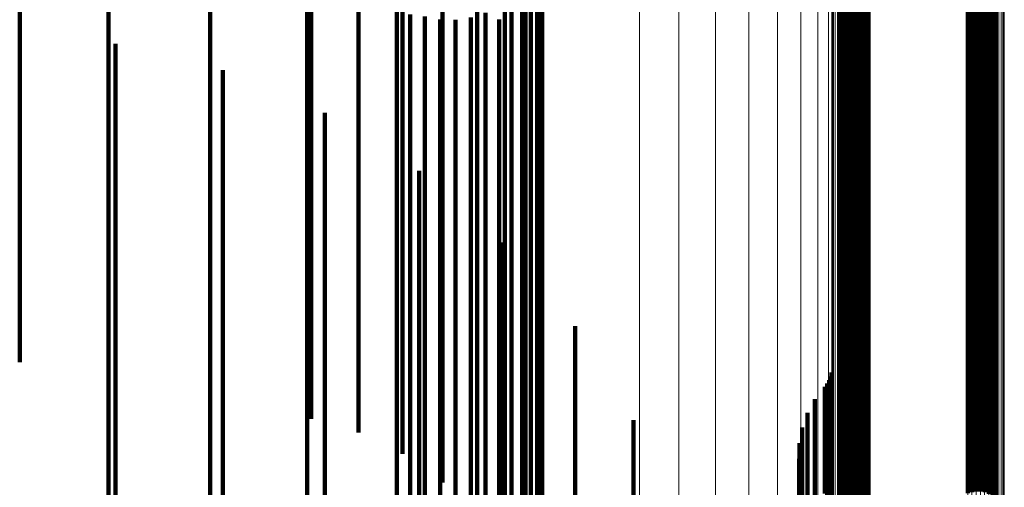
# Model space of a CAD drawing. Units: metres. Extents: x 0.02 to 0.11, y -0.62 to 0.62.
# Drawn here: x 0.09 to 0.11, y -0.57 to -0.56 of the extents above; entities that cross this region are included whole.
import ezdxf

# ---------------------------------------------------------------- set-up
doc = ezdxf.new("R2010")
doc.units = ezdxf.units.M
doc.linetypes.add('AUSGEZOGEN', pattern=[0])
doc.linetypes.add('VERDECKT2_S2', pattern=[0.036, 0.02, -0.016])
doc.layers.add('Standard', color=7, linetype='AUSGEZOGEN', lineweight=13)

msp = doc.modelspace()

# ---------------------------------------------------------------- linework, layer by layer
at = {"layer": 'Standard', "color": 253, "linetype": 'VERDECKT2_S2', "lineweight": 140, "transparency": 33554687}
for p, q in [((0.096347, -0.552313), (0.096347, -0.557982)), ((0.085592, -0.552583), (0.085592, -0.558695)), ((0.09626, -0.55324), (0.09626, -0.55892)), ((0.096001, -0.554141), (0.096001, -0.559829)), ((0.095578, -0.554987), (0.095578, -0.560684)), ((0.087423, -0.555206), (0.087423, -0.560161)), ((0.089513, -0.555688), (0.089513, -0.559708)), ((0.095005, -0.555753), (0.095005, -0.561458)), ((0.091506, -0.556481), (0.091506, -0.558964)), ((0.094296, -0.556418), (0.094296, -0.56213)), ((0.09632, -0.556322), (0.09632, -0.559113)), ((0.102551, -0.556467), (0.102551, -0.558976)), ((0.102628, -0.556424), (0.102628, -0.559017)), ((0.102712, -0.556394), (0.102712, -0.559045)), ((0.102799, -0.556378), (0.102799, -0.559061)), ((0.102887, -0.556376), (0.102887, -0.559063)), ((0.102975, -0.556388), (0.102975, -0.559051)), ((0.10306, -0.556415), (0.10306, -0.559026)), ((0.096241, -0.556631), (0.096241, -0.558823)), ((0.102482, -0.556523), (0.102482, -0.558925)), ((0.093474, -0.556961), (0.093474, -0.562678)), ((0.096111, -0.556922), (0.096111, -0.55855)), ((0.095935, -0.557187), (0.095935, -0.558301)), ((0.105108, -0.557248), (0.105108, -0.558244)), ((0.105193, -0.557275), (0.105193, -0.558219)), ((0.105281, -0.557287), (0.105281, -0.558207)), ((0.105369, -0.557285), (0.105369, -0.558209)), ((0.105456, -0.557269), (0.105456, -0.558224)), ((0.10554, -0.557239), (0.10554, -0.558252)), ((0.105617, -0.557196), (0.105617, -0.558293)), ((0.105686, -0.55714), (0.105686, -0.558345)), ((0.092564, -0.557367), (0.092564, -0.563088)), ((0.095716, -0.55742), (0.095716, -0.558083)), ((0.091591, -0.557622), (0.091591, -0.563346)), ((0.093355, -0.557568), (0.093355, -0.557944)), ((0.093631, -0.557794), (0.093631, -0.562672)), ((0.09393, -0.557838), (0.09393, -0.562567)), ((0.094243, -0.557898), (0.094243, -0.56251)), ((0.094562, -0.557905), (0.094562, -0.562504)), ((0.094877, -0.557858), (0.094877, -0.562548)), ((0.09518, -0.557763), (0.09518, -0.562641)), ((0.095462, -0.557902), (0.095462, -0.562781)), ((0.093355, -0.557944), (0.093355, -0.562823)), ((0.095716, -0.558083), (0.095716, -0.562964)), ((0.096347, -0.557982), (0.096347, -0.56328)), ((0.095935, -0.558301), (0.095935, -0.563184)), ((0.105108, -0.558244), (0.105108, -0.563126)), ((0.105193, -0.558219), (0.105193, -0.563101)), ((0.105281, -0.558207), (0.105281, -0.563089)), ((0.105369, -0.558209), (0.105369, -0.563091)), ((0.105456, -0.558224), (0.105456, -0.563106)), ((0.10554, -0.558252), (0.10554, -0.563135)), ((0.105617, -0.558293), (0.105617, -0.563176)), ((0.087565, -0.558399), (0.087565, -0.562037)), ((0.105686, -0.558345), (0.105686, -0.563228)), ((0.085592, -0.558695), (0.085592, -0.56443)), ((0.096111, -0.55855), (0.096111, -0.563435)), ((0.096241, -0.558823), (0.096241, -0.563711)), ((0.089774, -0.558942), (0.089774, -0.561522)), ((0.091506, -0.558964), (0.091506, -0.563852)), ((0.09626, -0.55892), (0.09626, -0.564226)), ((0.09632, -0.559113), (0.09632, -0.564003)), ((0.102482, -0.558925), (0.102482, -0.563813)), ((0.102551, -0.558976), (0.102551, -0.563865)), ((0.102628, -0.559017), (0.102628, -0.563906)), ((0.102712, -0.559045), (0.102712, -0.563935)), ((0.102799, -0.559061), (0.102799, -0.56395)), ((0.102887, -0.559063), (0.102887, -0.563952)), ((0.102975, -0.559051), (0.102975, -0.56394)), ((0.10306, -0.559026), (0.10306, -0.563915)), ((0.089513, -0.559708), (0.089513, -0.564604)), ((0.091873, -0.559819), (0.091873, -0.560692)), ((0.096001, -0.559829), (0.096001, -0.565144)), ((0.087423, -0.560161), (0.087423, -0.56506)), ((0.091873, -0.560692), (0.091873, -0.565188)), ((0.095578, -0.560684), (0.095578, -0.566007)), ((0.093812, -0.561009), (0.093812, -0.564052)), ((0.089774, -0.561522), (0.089774, -0.566025)), ((0.095005, -0.561458), (0.095005, -0.566789)), ((0.087565, -0.562037), (0.087565, -0.566544)), ((0.094296, -0.56213), (0.094296, -0.567422)), ((0.094243, -0.56251), (0.094243, -0.567022)), ((0.094562, -0.562504), (0.094562, -0.567015)), ((0.094877, -0.562548), (0.094877, -0.56706)), ((0.095544, -0.562484), (0.095544, -0.562645)), ((0.093474, -0.562678), (0.093474, -0.566832)), ((0.093631, -0.562672), (0.093631, -0.567185)), ((0.09393, -0.562567), (0.09393, -0.567079)), ((0.09518, -0.562641), (0.09518, -0.567154)), ((0.095544, -0.562645), (0.095544, -0.56676)), ((0.093355, -0.562823), (0.093355, -0.567337)), ((0.095462, -0.562781), (0.095462, -0.567294)), ((0.095716, -0.562964), (0.095716, -0.567478)), ((0.092564, -0.563088), (0.092564, -0.566391)), ((0.105108, -0.563126), (0.105108, -0.567642)), ((0.105193, -0.563101), (0.105193, -0.567617)), ((0.105281, -0.563089), (0.105281, -0.567605)), ((0.105369, -0.563091), (0.105369, -0.567606)), ((0.105456, -0.563106), (0.105456, -0.567622)), ((0.10554, -0.563135), (0.10554, -0.567651)), ((0.091591, -0.563346), (0.091591, -0.566113)), ((0.095935, -0.563184), (0.095935, -0.5677)), ((0.096347, -0.56328), (0.096347, -0.568207)), ((0.105617, -0.563176), (0.105617, -0.567692)), ((0.105686, -0.563228), (0.105686, -0.567745)), ((0.096111, -0.563435), (0.096111, -0.567954)), ((0.096241, -0.563711), (0.096241, -0.568231)), ((0.091506, -0.563852), (0.091506, -0.568374)), ((0.102482, -0.563813), (0.102482, -0.568334)), ((0.102551, -0.563865), (0.102551, -0.568387)), ((0.102628, -0.563906), (0.102628, -0.568429)), ((0.102712, -0.563935), (0.102712, -0.568457)), ((0.102799, -0.56395), (0.102799, -0.568473)), ((0.102887, -0.563952), (0.102887, -0.568475)), ((0.102975, -0.56394), (0.102975, -0.568463)), ((0.10306, -0.563915), (0.10306, -0.568437)), ((0.093812, -0.564052), (0.093812, -0.568178)), ((0.09632, -0.564003), (0.09632, -0.568526)), ((0.09626, -0.564226), (0.09626, -0.569161)), ((0.097028, -0.564208), (0.097028, -0.565103)), ((0.085592, -0.56443), (0.085592, -0.564948)), ((0.089513, -0.564604), (0.089513, -0.569132)), ((0.087423, -0.56506), (0.087423, -0.569591)), ((0.091873, -0.565188), (0.091873, -0.569322)), ((0.096001, -0.565144), (0.096001, -0.569896)), ((0.097028, -0.565103), (0.097028, -0.568849)), ((0.102304, -0.56516), (0.102304, -0.567927)), ((0.102214, -0.565388), (0.102214, -0.567707)), ((0.102256, -0.565317), (0.102256, -0.567776)), ((0.102286, -0.56524), (0.102286, -0.56785)), ((0.102163, -0.565451), (0.102163, -0.567645)), ((0.101961, -0.565704), (0.101961, -0.5674)), ((0.095578, -0.566007), (0.095578, -0.568977)), ((0.101804, -0.565987), (0.101804, -0.567127)), ((0.089774, -0.566025), (0.089774, -0.570165)), ((0.098229, -0.56614), (0.098229, -0.566979)), ((0.101696, -0.566292), (0.101696, -0.566831)), ((0.087565, -0.566544), (0.087565, -0.570688)), ((0.10164, -0.566611), (0.10164, -0.569901)), ((0.095005, -0.566789), (0.095005, -0.568144)), ((0.095544, -0.56676), (0.095544, -0.570517)), ((0.094243, -0.567022), (0.094243, -0.571169)), ((0.094562, -0.567015), (0.094562, -0.571162)), ((0.098229, -0.566979), (0.098229, -0.57036)), ((0.101637, -0.566934), (0.101637, -0.569586)), ((0.101696, -0.566831), (0.101696, -0.570211)), ((0.093631, -0.567185), (0.093631, -0.571333)), ((0.09393, -0.567079), (0.09393, -0.571226)), ((0.094877, -0.56706), (0.094877, -0.571207)), ((0.09518, -0.567154), (0.09518, -0.571302)), ((0.101804, -0.567127), (0.101804, -0.570508)), ((0.093355, -0.567337), (0.093355, -0.571487)), ((0.095462, -0.567294), (0.095462, -0.571444)), ((0.101687, -0.567254), (0.101687, -0.569275)), ((0.101961, -0.5674), (0.101961, -0.570784)), ((0.095716, -0.567478), (0.095716, -0.571629))]:
    msp.add_line(p, q, dxfattribs=at)
at = {"layer": 'Standard', "color": 7, "linetype": 'AUSGEZOGEN', "lineweight": 13, "transparency": 33554687}
for points in [[(0.102311, -0.538035), (0.102311, -0.544881), (0.102311, -0.551354), (0.102311, -0.557451), (0.102311, -0.563174), (0.102311, -0.568521), (0.102311, -0.573493), (0.102311, -0.578092), (0.102311, -0.58232), (0.102311, -0.586181), (0.102311, -0.589676), (0.102311, -0.592811), (0.102311, -0.595589), (0.102311, -0.598017), (0.102311, -0.600099), (0.102311, -0.601841), (0.102311, -0.603251), (0.102311, -0.604334), (0.102311, -0.605099), (0.102311, -0.605552), (0.102311, -0.605701)], [(0.102238, -0.538781), (0.102238, -0.545637), (0.102238, -0.552118), (0.102238, -0.558225), (0.102238, -0.563955), (0.102238, -0.569309), (0.102238, -0.574289), (0.102238, -0.578894), (0.102238, -0.583128), (0.102238, -0.586994), (0.102238, -0.590494), (0.102238, -0.593633), (0.102238, -0.596415), (0.102238, -0.598846), (0.102238, -0.600931), (0.102238, -0.602676), (0.102238, -0.604088), (0.102238, -0.605173), (0.102238, -0.605938), (0.102238, -0.606392), (0.102238, -0.606541)], [(0.102022, -0.539505), (0.102022, -0.54637), (0.102022, -0.552861), (0.102022, -0.558975), (0.102022, -0.564713), (0.102022, -0.570075), (0.102022, -0.57506), (0.102022, -0.579672), (0.102022, -0.583912), (0.102022, -0.587783), (0.102022, -0.591288), (0.102022, -0.594431), (0.102022, -0.597217), (0.102022, -0.599651), (0.102022, -0.601739), (0.102022, -0.603486), (0.102022, -0.6049), (0.102022, -0.605986), (0.102022, -0.606753), (0.102022, -0.607207), (0.102022, -0.607357)], [(0.10167, -0.540186), (0.10167, -0.547059), (0.10167, -0.553558), (0.10167, -0.55968), (0.10167, -0.565425), (0.10167, -0.570794), (0.10167, -0.575786), (0.10167, -0.580403), (0.10167, -0.584649), (0.10167, -0.588524), (0.10167, -0.592033), (0.10167, -0.595181), (0.10167, -0.59797), (0.10167, -0.600408), (0.10167, -0.602498), (0.10167, -0.604248), (0.10167, -0.605663), (0.10167, -0.606751), (0.10167, -0.607518), (0.10167, -0.607973), (0.10167, -0.608123)], [(0.101191, -0.540802), (0.101191, -0.547684), (0.101191, -0.55419), (0.101191, -0.560319), (0.101191, -0.566071), (0.101191, -0.571445), (0.101191, -0.576443), (0.101191, -0.581066), (0.101191, -0.585316), (0.101191, -0.589196), (0.101191, -0.592709), (0.101191, -0.59586), (0.101191, -0.598653), (0.101191, -0.601093), (0.101191, -0.603186), (0.101191, -0.604938), (0.101191, -0.606354), (0.101191, -0.607443), (0.101191, -0.608212), (0.101191, -0.608667), (0.101191, -0.608817)], [(0.100601, -0.541337), (0.100601, -0.548225), (0.100601, -0.554738), (0.100601, -0.560873), (0.100601, -0.566631), (0.100601, -0.57201), (0.100601, -0.577013), (0.100601, -0.581641), (0.100601, -0.585895), (0.100601, -0.589779), (0.100601, -0.593295), (0.100601, -0.596449), (0.100601, -0.599245), (0.100601, -0.601687), (0.100601, -0.603782), (0.100601, -0.605536), (0.100601, -0.606954), (0.100601, -0.608044), (0.100601, -0.608813), (0.100601, -0.609269), (0.100601, -0.609419)], [(0.099916, -0.541774), (0.099916, -0.548668), (0.099916, -0.555186), (0.099916, -0.561326), (0.099916, -0.567088), (0.099916, -0.572472), (0.099916, -0.577479), (0.099916, -0.58211), (0.099916, -0.586368), (0.099916, -0.590255), (0.099916, -0.593774), (0.099916, -0.596931), (0.099916, -0.599729), (0.099916, -0.602173), (0.099916, -0.604269), (0.099916, -0.606024), (0.099916, -0.607444), (0.099916, -0.608535), (0.099916, -0.609304), (0.099916, -0.60976), (0.099916, -0.609911)], [(0.102423, -0.542093), (0.102423, -0.548532), (0.102423, -0.554599), (0.102423, -0.560292), (0.102423, -0.565612), (0.102423, -0.570559), (0.102423, -0.575134), (0.102423, -0.579341), (0.102423, -0.583181), (0.102423, -0.586659), (0.102423, -0.589777), (0.102423, -0.592542), (0.102423, -0.594957), (0.102423, -0.597028), (0.102423, -0.598762), (0.102423, -0.600164), (0.102423, -0.601242), (0.102423, -0.602003), (0.102423, -0.602453), (0.102423, -0.602602)], [(0.102483, -0.542034), (0.102483, -0.548472), (0.102483, -0.554538), (0.102483, -0.560231), (0.102483, -0.56555), (0.102483, -0.570496), (0.102483, -0.575071), (0.102483, -0.579277), (0.102483, -0.583117), (0.102483, -0.586594), (0.102483, -0.589713), (0.102483, -0.592477), (0.102483, -0.594892), (0.102483, -0.596963), (0.102483, -0.598696), (0.102483, -0.600099), (0.102483, -0.601176), (0.102483, -0.601937), (0.102483, -0.602387), (0.102483, -0.602536)], [(0.102553, -0.541984), (0.102553, -0.548422), (0.102553, -0.554488), (0.102553, -0.560179), (0.102553, -0.565498), (0.102553, -0.570444), (0.102553, -0.575018), (0.102553, -0.579224), (0.102553, -0.583064), (0.102553, -0.586541), (0.102553, -0.589659), (0.102553, -0.592422), (0.102553, -0.594837), (0.102553, -0.596908), (0.102553, -0.598641), (0.102553, -0.600044), (0.102553, -0.601121), (0.102553, -0.601882), (0.102553, -0.602332), (0.102553, -0.602481)], [(0.102631, -0.541945), (0.102631, -0.548383), (0.102631, -0.554448), (0.102631, -0.560139), (0.102631, -0.565457), (0.102631, -0.570403), (0.102631, -0.574977), (0.102631, -0.579183), (0.102631, -0.583022), (0.102631, -0.586499), (0.102631, -0.589616), (0.102631, -0.59238), (0.102631, -0.594794), (0.102631, -0.596865), (0.102631, -0.598599), (0.102631, -0.600001), (0.102631, -0.601078), (0.102631, -0.601839), (0.102631, -0.602289), (0.102631, -0.602437)], [(0.102715, -0.541918), (0.102715, -0.548356), (0.102715, -0.55442), (0.102715, -0.560112), (0.102715, -0.565429), (0.102715, -0.570375), (0.102715, -0.574949), (0.102715, -0.579154), (0.102715, -0.582993), (0.102715, -0.586469), (0.102715, -0.589587), (0.102715, -0.592351), (0.102715, -0.594765), (0.102715, -0.596836), (0.102715, -0.598569), (0.102715, -0.599971), (0.102715, -0.601048), (0.102715, -0.601809), (0.102715, -0.602259), (0.102715, -0.602408)], [(0.102802, -0.541904), (0.102802, -0.548341), (0.102802, -0.554406), (0.102802, -0.560097), (0.102802, -0.565414), (0.102802, -0.57036), (0.102802, -0.574934), (0.102802, -0.579139), (0.102802, -0.582978), (0.102802, -0.586454), (0.102802, -0.589572), (0.102802, -0.592335), (0.102802, -0.594749), (0.102802, -0.59682), (0.102802, -0.598553), (0.102802, -0.599955), (0.102802, -0.601033), (0.102802, -0.601793), (0.102802, -0.602243), (0.102802, -0.602392)], [(0.102891, -0.541903), (0.102891, -0.54834), (0.102891, -0.554405), (0.102891, -0.560096), (0.102891, -0.565413), (0.102891, -0.570358), (0.102891, -0.574932), (0.102891, -0.579138), (0.102891, -0.582977), (0.102891, -0.586453), (0.102891, -0.58957), (0.102891, -0.592334), (0.102891, -0.594748), (0.102891, -0.596819), (0.102891, -0.598552), (0.102891, -0.599954), (0.102891, -0.601031), (0.102891, -0.601792), (0.102891, -0.602242), (0.102891, -0.60239)], [(0.102979, -0.541914), (0.102979, -0.548352), (0.102979, -0.554417), (0.102979, -0.560108), (0.102979, -0.565426), (0.102979, -0.570371), (0.102979, -0.574945), (0.102979, -0.57915), (0.102979, -0.582989), (0.102979, -0.586466), (0.102979, -0.589583), (0.102979, -0.592347), (0.102979, -0.594761), (0.102979, -0.596832), (0.102979, -0.598565), (0.102979, -0.599967), (0.102979, -0.601044), (0.102979, -0.601805), (0.102979, -0.602255), (0.102979, -0.602404)], [(0.103064, -0.541939), (0.103064, -0.548377), (0.103064, -0.554442), (0.103064, -0.560133), (0.103064, -0.565451), (0.103064, -0.570397), (0.103064, -0.574971), (0.103064, -0.579177), (0.103064, -0.583016), (0.103064, -0.586492), (0.103064, -0.58961), (0.103064, -0.592374), (0.103064, -0.594788), (0.103064, -0.596859), (0.103064, -0.598592), (0.103064, -0.599994), (0.103064, -0.601072), (0.103064, -0.601832), (0.103064, -0.602283), (0.103064, -0.602431)], [(0.099156, -0.5421), (0.099156, -0.548998), (0.099156, -0.55552), (0.099156, -0.561663), (0.099156, -0.567429), (0.099156, -0.572816), (0.099156, -0.577826), (0.099156, -0.58246), (0.099156, -0.58672), (0.099156, -0.59061), (0.099156, -0.594131), (0.099156, -0.59729), (0.099156, -0.600089), (0.099156, -0.602535), (0.099156, -0.604633), (0.099156, -0.606389), (0.099156, -0.607809), (0.099156, -0.608901), (0.099156, -0.609671), (0.099156, -0.610127), (0.099156, -0.610278)], [(0.10234, -0.542234), (0.10234, -0.548675), (0.10234, -0.554743), (0.10234, -0.560438), (0.10234, -0.565759), (0.10234, -0.570707), (0.10234, -0.575284), (0.10234, -0.579491), (0.10234, -0.583333), (0.10234, -0.586811), (0.10234, -0.58993), (0.10234, -0.592695), (0.10234, -0.595111), (0.10234, -0.597183), (0.10234, -0.598917), (0.10234, -0.60032), (0.10234, -0.601398), (0.10234, -0.602159), (0.10234, -0.60261), (0.10234, -0.602758)], [(0.102375, -0.54216), (0.102375, -0.548601), (0.102375, -0.554668), (0.102375, -0.560362), (0.102375, -0.565682), (0.102375, -0.570629), (0.102375, -0.575206), (0.102375, -0.579413), (0.102375, -0.583253), (0.102375, -0.586731), (0.102375, -0.58985), (0.102375, -0.592615), (0.102375, -0.595031), (0.102375, -0.597102), (0.102375, -0.598836), (0.102375, -0.600239), (0.102375, -0.601317), (0.102375, -0.602077), (0.102375, -0.602528), (0.102375, -0.602677)], [(0.105858, -0.542252), (0.105858, -0.548694), (0.105858, -0.554762), (0.105858, -0.560457), (0.105858, -0.565778), (0.105858, -0.570726), (0.105858, -0.575303), (0.105858, -0.579511), (0.105858, -0.583352), (0.105858, -0.586831), (0.105858, -0.589951), (0.105858, -0.592716), (0.105858, -0.595131), (0.105858, -0.597203), (0.105858, -0.598938), (0.105858, -0.600341), (0.105858, -0.601419), (0.105858, -0.60218), (0.105858, -0.60263), (0.105858, -0.602779)], [(0.098346, -0.542305), (0.098346, -0.549206), (0.098346, -0.55573), (0.098346, -0.561876), (0.098346, -0.567644), (0.098346, -0.573033), (0.098346, -0.578045), (0.098346, -0.582681), (0.098346, -0.586943), (0.098346, -0.590833), (0.098346, -0.594356), (0.098346, -0.597516), (0.098346, -0.600317), (0.098346, -0.602763), (0.098346, -0.604862), (0.098346, -0.606618), (0.098346, -0.608039), (0.098346, -0.609131), (0.098346, -0.609902), (0.098346, -0.610358), (0.098346, -0.610509)], [(0.102318, -0.542311), (0.102318, -0.548753), (0.102318, -0.554823), (0.102318, -0.560518), (0.102318, -0.56584), (0.102318, -0.570788), (0.102318, -0.575366), (0.102318, -0.579574), (0.102318, -0.583416), (0.102318, -0.586895), (0.102318, -0.590015), (0.102318, -0.59278), (0.102318, -0.595196), (0.102318, -0.597269), (0.102318, -0.599003), (0.102318, -0.600406), (0.102318, -0.601484), (0.102318, -0.602245), (0.102318, -0.602696), (0.102318, -0.602845)], [(0.105793, -0.542483), (0.105793, -0.548927), (0.105793, -0.554998), (0.105793, -0.560695), (0.105793, -0.566019), (0.105793, -0.570969), (0.105793, -0.575548), (0.105793, -0.579758), (0.105793, -0.583601), (0.105793, -0.587081), (0.105793, -0.590202), (0.105793, -0.592968), (0.105793, -0.595385), (0.105793, -0.597458), (0.105793, -0.599193), (0.105793, -0.600596), (0.105793, -0.601675), (0.105793, -0.602436), (0.105793, -0.602887), (0.105793, -0.603036)], [(0.105829, -0.54241), (0.105829, -0.548853), (0.105829, -0.554923), (0.105829, -0.56062), (0.105829, -0.565942), (0.105829, -0.570892), (0.105829, -0.57547), (0.105829, -0.579679), (0.105829, -0.583522), (0.105829, -0.587001), (0.105829, -0.590122), (0.105829, -0.592888), (0.105829, -0.595304), (0.105829, -0.597377), (0.105829, -0.599112), (0.105829, -0.600515), (0.105829, -0.601594), (0.105829, -0.602354), (0.105829, -0.602805), (0.105829, -0.602954)], [(0.10585, -0.542332), (0.10585, -0.548774), (0.10585, -0.554844), (0.10585, -0.560539), (0.10585, -0.565861), (0.10585, -0.57081), (0.10585, -0.575388), (0.10585, -0.579596), (0.10585, -0.583438), (0.10585, -0.586917), (0.10585, -0.590037), (0.10585, -0.592803), (0.10585, -0.595219), (0.10585, -0.597291), (0.10585, -0.599026), (0.10585, -0.600429), (0.10585, -0.601507), (0.10585, -0.602268), (0.10585, -0.602719), (0.10585, -0.602868)], [(0.105104, -0.542704), (0.105104, -0.549151), (0.105104, -0.555224), (0.105104, -0.560924), (0.105104, -0.566249), (0.105104, -0.571202), (0.105104, -0.575782), (0.105104, -0.579994), (0.105104, -0.583839), (0.105104, -0.58732), (0.105104, -0.590442), (0.105104, -0.59321), (0.105104, -0.595627), (0.105104, -0.597701), (0.105104, -0.599437), (0.105104, -0.600841), (0.105104, -0.60192), (0.105104, -0.602681), (0.105104, -0.603133), (0.105104, -0.603281)], [(0.105537, -0.542698), (0.105537, -0.549145), (0.105537, -0.555218), (0.105537, -0.560918), (0.105537, -0.566243), (0.105537, -0.571196), (0.105537, -0.575776), (0.105537, -0.579988), (0.105537, -0.583832), (0.105537, -0.587314), (0.105537, -0.590436), (0.105537, -0.593203), (0.105537, -0.595621), (0.105537, -0.597695), (0.105537, -0.59943), (0.105537, -0.600834), (0.105537, -0.601914), (0.105537, -0.602675), (0.105537, -0.603126), (0.105537, -0.603275)], [(0.105615, -0.542659), (0.105615, -0.549106), (0.105615, -0.555179), (0.105615, -0.560878), (0.105615, -0.566203), (0.105615, -0.571155), (0.105615, -0.575735), (0.105615, -0.579946), (0.105615, -0.583791), (0.105615, -0.587272), (0.105615, -0.590394), (0.105615, -0.593161), (0.105615, -0.595578), (0.105615, -0.597652), (0.105615, -0.599388), (0.105615, -0.600791), (0.105615, -0.60187), (0.105615, -0.602632), (0.105615, -0.603083), (0.105615, -0.603232)], [(0.105685, -0.54261), (0.105685, -0.549055), (0.105685, -0.555128), (0.105685, -0.560826), (0.105685, -0.566151), (0.105685, -0.571102), (0.105685, -0.575682), (0.105685, -0.579893), (0.105685, -0.583737), (0.105685, -0.587218), (0.105685, -0.59034), (0.105685, -0.593107), (0.105685, -0.595524), (0.105685, -0.597597), (0.105685, -0.599333), (0.105685, -0.600736), (0.105685, -0.601815), (0.105685, -0.602577), (0.105685, -0.603028), (0.105685, -0.603176)], [(0.105745, -0.54255), (0.105745, -0.548995), (0.105745, -0.555067), (0.105745, -0.560765), (0.105745, -0.566089), (0.105745, -0.57104), (0.105745, -0.57562), (0.105745, -0.57983), (0.105745, -0.583673), (0.105745, -0.587154), (0.105745, -0.590275), (0.105745, -0.593042), (0.105745, -0.595459), (0.105745, -0.597532), (0.105745, -0.599267), (0.105745, -0.600671), (0.105745, -0.60175), (0.105745, -0.602511), (0.105745, -0.602962), (0.105745, -0.60311)], [(0.105189, -0.542729), (0.105189, -0.549176), (0.105189, -0.555249), (0.105189, -0.560949), (0.105189, -0.566275), (0.105189, -0.571228), (0.105189, -0.575809), (0.105189, -0.58002), (0.105189, -0.583865), (0.105189, -0.587347), (0.105189, -0.590469), (0.105189, -0.593237), (0.105189, -0.595654), (0.105189, -0.597728), (0.105189, -0.599464), (0.105189, -0.600868), (0.105189, -0.601947), (0.105189, -0.602709), (0.105189, -0.60316), (0.105189, -0.603309)], [(0.105277, -0.54274), (0.105277, -0.549188), (0.105277, -0.555262), (0.105277, -0.560961), (0.105277, -0.566287), (0.105277, -0.57124), (0.105277, -0.575821), (0.105277, -0.580033), (0.105277, -0.583878), (0.105277, -0.587359), (0.105277, -0.590482), (0.105277, -0.59325), (0.105277, -0.595668), (0.105277, -0.597741), (0.105277, -0.599477), (0.105277, -0.600881), (0.105277, -0.601961), (0.105277, -0.602722), (0.105277, -0.603173), (0.105277, -0.603322)], [(0.105366, -0.542739), (0.105366, -0.549187), (0.105366, -0.55526), (0.105366, -0.56096), (0.105366, -0.566286), (0.105366, -0.571239), (0.105366, -0.57582), (0.105366, -0.580032), (0.105366, -0.583877), (0.105366, -0.587358), (0.105366, -0.590481), (0.105366, -0.593248), (0.105366, -0.595666), (0.105366, -0.59774), (0.105366, -0.599476), (0.105366, -0.60088), (0.105366, -0.601959), (0.105366, -0.602721), (0.105366, -0.603172), (0.105366, -0.60332)], [(0.105453, -0.542725), (0.105453, -0.549172), (0.105453, -0.555246), (0.105453, -0.560946), (0.105453, -0.566271), (0.105453, -0.571224), (0.105453, -0.575805), (0.105453, -0.580016), (0.105453, -0.583861), (0.105453, -0.587343), (0.105453, -0.590465), (0.105453, -0.593233), (0.105453, -0.595651), (0.105453, -0.597724), (0.105453, -0.59946), (0.105453, -0.600864), (0.105453, -0.601943), (0.105453, -0.602705), (0.105453, -0.603156), (0.105453, -0.603305)]]:
    msp.add_lwpolyline(points, dxfattribs=at)

doc.saveas('drawing.dxf')
